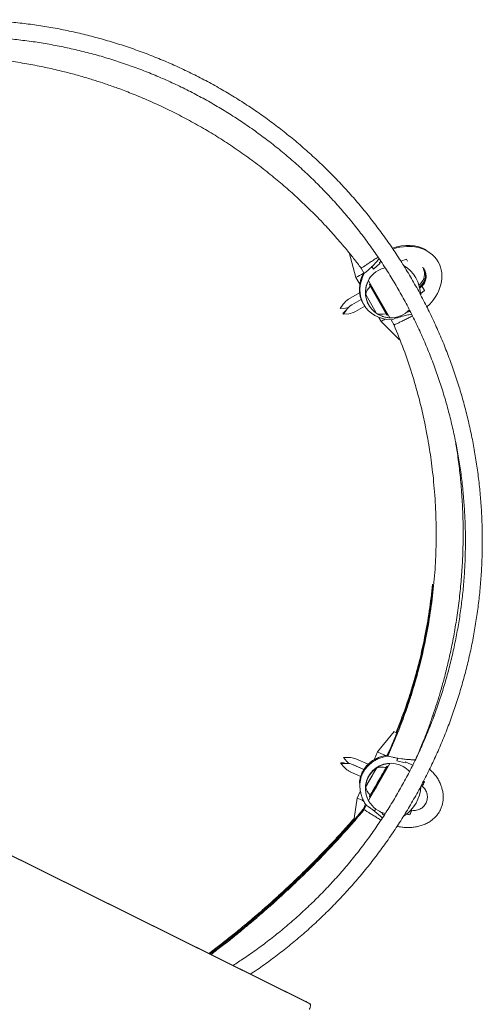
# Model space of a CAD drawing. Units: millimetres. Extents: x -9747 to 8055, y -5199 to 6209.
# Drawn here: x 1256 to 1531, y -206 to 379 of the extents above; entities that cross this region are included whole.
import ezdxf

# ---------------------------------------------------------------- set-up
doc = ezdxf.new("R2010")
doc.units = ezdxf.units.MM
doc.header["$LTSCALE"] = 1000
doc.layers.add('1 EQUIPMENT', color=7, linetype='Continuous', lineweight=18)

# ---------------------------------------------------------------- blocks, each defined once
blk = doc.blocks.new('KA 12-3004 BLOCK')
at = {"layer": '1 EQUIPMENT'}
for p, q in [((1451.83, 240.87), (1455.86, 225.88)), ((1466.81, 233.92), (1465.41, 232.34)), ((1466.21, 230.96), (1470.04, 234.32)), ((1470.04, 234.32), (1466.21, 230.96)), ((1469.79, 234.76), (1470.83, 235.35)), ((1470.83, 235.35), (1469.79, 234.76)), ((1470.04, 234.32), (1469.79, 234.76)), ((1482.62, 235.56), (1485.9, 236.85)), ((1485.9, 236.85), (1482.63, 235.56)), ((1485.9, 236.85), (1482.63, 235.56)), ((1486.55, 235.72), (1485.9, 236.85)), ((1458.68, 232), (1458.99, 231.46)), ((1458.99, 231.46), (1460.85, 228.24)), ((1466.21, 230.96), (1465.35, 232.44)), ((1465.41, 232.34), (1466.21, 230.96)), ((1496.59, 228.34), (1497.24, 228.71)), ((1455.86, 225.88), (1458.16, 221.9)), ((1463.31, 223.98), (1463.33, 223.94)), ((1463.33, 223.94), (1476.02, 201.97)), ((1495.92, 224.76), (1496.88, 225.31)), ((1458.08, 216.77), (1451.52, 212.98)), ((1464, 221.89), (1463.91, 221.54)), ((1474.23, 203.66), (1463.91, 221.54)), ((1464.39, 222.11), (1464, 221.89)), ((1474.57, 203.57), (1464, 221.89)), ((1493.32, 221.48), (1493.94, 222.03)), ((1495.12, 220.88), (1493.52, 219.66)), ((1494.81, 221.41), (1493.53, 220.44)), ((1493.54, 220.39), (1494.83, 221.38)), ((1493.54, 219.62), (1495.14, 220.84)), ((1494.97, 221.14), (1493.56, 220.33)), ((1493.65, 220.39), (1494.96, 221.15)), ((1495.28, 220.61), (1493.78, 219.74)), ((1493.81, 219.77), (1495.27, 220.61)), ((1494.19, 216.26), (1496.65, 218.23)), ((1494.19, 216.26), (1496.65, 218.23)), ((1494.35, 216.41), (1496.65, 218.24)), ((1494.8, 221.43), (1494.81, 221.41)), ((1494.83, 221.38), (1494.81, 221.41)), ((1494.84, 221.36), (1494.83, 221.38)), ((1495.12, 220.87), (1494.84, 221.36)), ((1495.11, 220.89), (1495.12, 220.88)), ((1495.14, 220.84), (1495.12, 220.88)), ((1495.15, 220.83), (1495.14, 220.84)), ((1496.65, 218.23), (1495.15, 220.83)), ((1496.65, 218.23), (1495.28, 220.61)), ((1459.01, 212.9), (1453.43, 209.68)), ((1459.03, 212.87), (1453.45, 209.64)), ((1468.16, 204.58), (1461.66, 215.83)), ((1448.33, 210.06), (1446.55, 207.51)), ((1446.55, 207.51), (1449.65, 207.78)), ((1450.26, 206.72), (1448.48, 204.18)), ((1455.7, 205.75), (1461.11, 208.87)), ((1463.51, 209.64), (1463.58, 209.51)), ((1486.78, 205.34), (1486.53, 205.77)), ((1487.97, 206.03), (1486.78, 205.34)), ((1487.97, 206.03), (1486.78, 205.34)), ((1448.48, 204.18), (1451.57, 204.45)), ((1469.49, 202.27), (1470.86, 199.9)), ((1470.86, 199.9), (1481.83, 188.91)), ((1474.23, 203.66), (1474.57, 203.57)), ((1474.57, 203.57), (1474.96, 203.8)), ((1476.73, 200.74), (1478.5, 197.67)), ((1482.27, 203.14), (1482.55, 202.66)), ((1482.3, 203.08), (1482.49, 202.76)), ((1482.49, 202.76), (1484.55, 203.19)), ((1478.19, 198.21), (1478.29, 197.95)), ((1478.49, -43.76), (1468.77, -55.86)), ((1495.58, -51.3), (1495.25, -51.16)), ((1426.16, -204.11), (1125.93, -55.24)), ((1127.97, -56.45), (1428.51, -205.47)), ((1468.77, -55.86), (1466.72, -60.49)), ((1476.13, -54.04), (1474.5, -57.74)), ((1476.44, -54.58), (1474.8, -58.27)), ((1450.09, -62.64), (1446.98, -62.71)), ((1446.98, -62.71), (1449.03, -65.05)), ((1451.55, -59.12), (1448.44, -59.18)), ((1448.44, -59.18), (1450.49, -61.52)), ((1460.59, -66.24), (1454.32, -63.46)), ((1460.58, -66.25), (1454.33, -63.49)), ((1463.12, -63.2), (1455.79, -59.97)), ((1476, -62.69), (1476.02, -62.73)), ((1480.12, -61.15), (1485.09, -62.26)), ((1485.09, -62.26), (1480.12, -61.15)), ((1480.75, -59.69), (1480.15, -61.06)), ((1482.85, -59.89), (1480.75, -59.69)), ((1485.29, -61.8), (1485.09, -62.26)), ((1485.29, -61.8), (1489.86, -63.84)), ((1489.86, -63.84), (1485.29, -61.8)), ((1452.52, -67.61), (1458.71, -70.34)), ((1465.75, -69.55), (1465.61, -69.78)), ((1465.78, -69.49), (1465.76, -69.5)), ((1466.62, -68), (1466.64, -68.01)), ((1466.82, -67.69), (1466.82, -67.69)), ((1474.57, -64.34), (1474.23, -64.43)), ((1474.96, -64.56), (1474.57, -64.34)), ((1463.02, -74.26), (1463.01, -74.25)), ((1463.21, -73.94), (1463.21, -73.94)), ((1464.06, -72.44), (1464.07, -72.46)), ((1494.66, -75.77), (1495.39, -76.09)), ((1496.5, -73.58), (1495.97, -73.24)), ((1495.97, -73.24), (1496.49, -73.57)), ((1496.5, -73.58), (1496.03, -73.28)), ((1496.49, -73.57), (1496.5, -73.58)), ((1458.39, -79.35), (1456.65, -83.3)), ((1495.28, -76.31), (1495.38, -76.09)), ((1495.28, -76.31), (1495.29, -76.33)), ((1497.25, -78.59), (1496.94, -78.07)), ((1456.65, -83.3), (1454.76, -95.33)), ((1461.59, -86.95), (1460.43, -89.59)), ((1461.91, -87.47), (1460.74, -90.12)), ((1463.33, -84.71), (1463.31, -84.67)), ((1463.51, -85.04), (1463.62, -85.22)), ((1463.91, -82.31), (1464, -82.65)), ((1464, -82.65), (1464.39, -82.88)), ((1467.52, -89.65), (1466.95, -90.93)), ((1466.95, -90.93), (1468.51, -92.35)), ((1471.77, -92.42), (1469.91, -91.11)), ((1471.77, -92.42), (1469.91, -91.11)), ((1471.57, -92.88), (1471.77, -92.42)), ((1472.68, -93.36), (1471.57, -92.88)), ((1472.68, -93.36), (1471.57, -92.88)), ((1485.69, -92.66), (1487.81, -93.24)), ((1485.69, -92.66), (1487.81, -93.24)), ((1485.9, -92.71), (1487.8, -93.23)), ((1487.81, -93.24), (1487.8, -93.23)), ((1488.92, -90.73), (1488.25, -90.43)), ((1488.38, -90.48), (1488.92, -90.72)), ((1488.91, -90.72), (1489.02, -90.48)), ((1489.03, -90.5), (1489.02, -90.48)), ((1426.18, -204.12), (1428.51, -205.47)), ((1429.02, -205.72), (1426.69, -204.37)), ((1428.51, -205.47), (1428.99, -205.7))]:
    blk.add_line(p, q, dxfattribs=at)
at = {"layer": '1 EQUIPMENT', "flags": 128}
for points in [[(1473.21, 231.77), (1471.07, 231.12), (1469, 230.13)], [(1479.63, -44.25), (1479.14, -44.04), (1478.65, -43.83), (1478.49, -43.76), (1478.65, -43.83), (1479.15, -44.05), (1479.96, -44.41), (1480.04, -44.45)], [(1464.56, -71.55), (1464.17, -72.24), (1463.46, -73.47), (1462.83, -74.57), (1462.31, -75.47), (1461.93, -76.13), (1461.71, -76.51), (1461.67, -76.59), (1461.8, -76.37), (1462.1, -75.86), (1462.55, -75.08), (1463.13, -74.09), (1463.8, -72.92), (1464.53, -71.65), (1465.29, -70.35), (1466.02, -69.07), (1466.7, -67.9), (1467.28, -66.9), (1467.73, -66.11), (1468.03, -65.59), (1468.16, -65.35), (1468.12, -65.42), (1467.9, -65.79), (1467.52, -66.44), (1467.01, -67.33), (1466.38, -68.42), (1466.38, -68.42)], [(1464.4, -81.44), (1464.27, -81.68), (1464, -82.14), (1463.91, -82.31), (1463.99, -82.17), (1464.25, -81.73), (1464.67, -81.01), (1465.24, -80.03), (1465.94, -78.82), (1466.75, -77.42), (1467.64, -75.89), (1468.57, -74.27), (1469.53, -72.62), (1470.46, -71), (1471.35, -69.45), (1472.16, -68.04), (1472.87, -66.82), (1473.45, -65.81), (1473.88, -65.06), (1474.14, -64.6), (1474.23, -64.43), (1474.15, -64.57), (1473.92, -64.97)], [(1465.3, -70.3), (1464.98, -70.86), (1464.65, -71.43), (1464.36, -71.93), (1464.16, -72.28), (1464.07, -72.44), (1464.11, -72.37), (1464.27, -72.09), (1464.53, -71.64), (1464.85, -71.08), (1465.18, -70.51), (1465.47, -70.01), (1465.67, -69.66), (1465.76, -69.5), (1465.72, -69.57), (1465.56, -69.85), (1465.3, -70.3)], [(1464.39, -81.46), (1464.22, -81.76), (1464.19, -81.83), (1464.33, -81.59), (1464.64, -81.06), (1465.12, -80.24), (1465.73, -79.18), (1466.47, -77.91), (1467.3, -76.48), (1468.19, -74.93), (1469.12, -73.32), (1470.04, -71.72), (1470.93, -70.18), (1471.75, -68.75), (1472.48, -67.49), (1473.08, -66.44), (1473.54, -65.65), (1473.83, -65.13), (1473.96, -64.91), (1473.96, -64.9)], [(1466.38, -68.42), (1465.67, -69.64), (1465.38, -70.14)], [(1466.62, -68), (1466.62, -68), (1466.62, -68), (1466.63, -67.99), (1466.63, -67.98), (1466.64, -67.96), (1466.65, -67.94), (1466.67, -67.92), (1466.68, -67.89)], [(1466.68, -67.89), (1466.71, -67.85), (1466.73, -67.82), (1466.74, -67.8), (1466.74, -67.79), (1466.74, -67.79), (1466.73, -67.8), (1466.72, -67.83), (1466.7, -67.87)], [(1466.95, -67.47), (1466.96, -67.44), (1466.97, -67.42), (1466.98, -67.41), (1466.98, -67.41), (1466.97, -67.43), (1466.95, -67.46), (1466.93, -67.5), (1466.9, -67.55)], [(1467.79, -66), (1467.84, -65.91), (1467.87, -65.85), (1467.89, -65.82), (1467.89, -65.82), (1467.87, -65.85), (1467.84, -65.91), (1467.79, -65.99), (1467.72, -66.1)], [(1462.04, -75.94), (1461.99, -76.03), (1461.96, -76.09), (1461.94, -76.12), (1461.94, -76.12), (1461.96, -76.09), (1461.99, -76.03), (1462.04, -75.95), (1462.11, -75.84)], [(1462.5, -75.14), (1462.48, -75.18), (1462.46, -75.21), (1462.44, -75.26), (1462.41, -75.3), (1462.39, -75.34), (1462.36, -75.39), (1462.34, -75.43), (1462.31, -75.47)], [(1462.88, -74.47), (1462.87, -74.5), (1462.85, -74.52), (1462.85, -74.53), (1462.85, -74.53), (1462.86, -74.51), (1462.88, -74.48), (1462.9, -74.44), (1462.93, -74.39)], [(1463.15, -74.05), (1463.12, -74.09), (1463.1, -74.12), (1463.09, -74.14), (1463.09, -74.15), (1463.09, -74.15), (1463.1, -74.14), (1463.11, -74.11), (1463.13, -74.07)], [(1463.21, -73.94), (1463.21, -73.94), (1463.21, -73.94), (1463.2, -73.95), (1463.2, -73.96), (1463.19, -73.98), (1463.18, -74), (1463.16, -74.02), (1463.15, -74.05)], [(1464.21, -72.16), (1464.19, -72.2), (1464.17, -72.24), (1464.15, -72.28), (1464.13, -72.31), (1464.12, -72.34), (1464.1, -72.36), (1464.09, -72.38), (1464.08, -72.4)], [(1495.29, -76.33), (1495.44, -75.97), (1495.6, -75.61), (1495.75, -75.26), (1495.91, -74.92), (1496.06, -74.57), (1496.21, -74.24), (1496.35, -73.9), (1496.5, -73.58)], [(1495.39, -76.09), (1495.53, -75.77), (1495.68, -75.44), (1495.82, -75.12), (1495.96, -74.8), (1496.09, -74.49), (1496.23, -74.18), (1496.36, -73.88), (1496.5, -73.58)], [(1467.52, -89.66), (1467.5, -89.71), (1467.4, -89.92), (1467.31, -90.13), (1467.22, -90.33), (1467.14, -90.52), (1467.06, -90.7), (1466.98, -90.87), (1466.91, -91.04)], [(1471.57, -92.88), (1471.59, -92.82), (1471.62, -92.76), (1471.64, -92.71), (1471.67, -92.65), (1471.69, -92.59), (1471.72, -92.54), (1471.74, -92.48), (1471.77, -92.42)], [(1471.57, -92.88), (1471.59, -92.82), (1471.62, -92.76), (1471.64, -92.71), (1471.67, -92.65), (1471.69, -92.59), (1471.72, -92.54), (1471.74, -92.48), (1471.77, -92.42)], [(1487.81, -93.24), (1487.96, -92.91), (1488.1, -92.58), (1488.25, -92.25), (1488.4, -91.9), (1488.56, -91.56), (1488.71, -91.21), (1488.87, -90.85), (1489.03, -90.5)], [(1487.81, -93.24), (1487.94, -92.94), (1488.08, -92.64), (1488.22, -92.33), (1488.35, -92.01), (1488.49, -91.7), (1488.64, -91.38), (1488.78, -91.06), (1488.92, -90.73)]]:
    blk.add_lwpolyline(points, dxfattribs=at)
at = {"layer": '1 EQUIPMENT'}
for centre, radius, start, end in [((1241.52, 606.16), 436.53, 299.40783, 300.05755), ((1476.5, 217.14), 15, 119.99958, 210.00007), ((1472.64, 214.66), 21.78, 2.50571, 58.14349), ((1471.15, 213.81), 9.7, 136.52892, 167.9416), ((1463.75, 220.82), 0.5, 316.52892, 30.00012), ((1489.21, 227.11), 7.99, 303.57128, 314.48448), ((1489.35, 226.94), 7.81, 303.36333, 314.6081), ((1489.52, 226.58), 7.99, 302.04883, 314.48272), ((1489.54, 226.54), 7.99, 302.23679, 314.48586), ((1456.52, 204.32), 10, 120.00012, 145.00012), ((1448.77, 217.74), 10, 275.00012, 285.39732), ((1458.43, 201.02), 10, 120.00012, 145.00012), ((1458.45, 200.99), 10, 120.00012, 145.00012), ((1450.7, 214.41), 10, 275.00012, 300.00012), ((1476.6, 216.96), 15, 267.77128, 317.28829), ((1471.15, 213.8), 9.7, 252.05864, 283.47132), ((1396.9, 332.67), 151.98, 299.11981, 300.10725), ((1473.53, 203.88), 0.5, 30.00012, 103.47132), ((1499.54, -1.43), 47.23, 245.36333, 246.30007), ((1789.98, 659.83), 784.46, 245.82842, 246.19523), ((1476.5, -77.54), 15, 60.00064, 209.99908), ((-700.57, 1179.26), 2506.01, 329.71018, 330.29034), ((582.92, 332.73), 979.85, 336.29806, 336.39767), ((241.09, 482.5), 1353.05, 336.30948, 336.37665), ((1207.1, 59.91), 303.65, 336.27493, 336.36917), ((-266.52, 928.65), 2004.35, 329.69827, 330.30281), ((2585.01, -717.17), 1293.13, 149.95737, 150.05701), ((1434.77, -52.59), 35.28, 330.02749, 330.40516), ((1836.22, -283.23), 427.7, 150.03479, 150.09819), ((2231.75, -511.69), 884.47, 149.88146, 150.01157), ((1375.58, -17.02), 104.35, 329.77878, 330.05984), ((765.06, 335.49), 809.34, 330.00585, 330.13944), ((1306.39, 25.86), 185.7, 329.63989, 330.01942), ((1541.45, -109.82), 85.71, 149.87414, 150.55523), ((1458.36, -62.66), 9.84, 329.28588, 330.21656), ((1259.72, 53.18), 239.78, 329.93716, 330.03081), ((1623.65, -156.73), 180.35, 149.96691, 150.08947), ((1578.73, -130.61), 128.39, 149.83838, 150.09184), ((1346.26, 3.67), 140.08, 329.95149, 330.17255), ((1476.48, -77.55), 15.02, 41.90541, 59.9859), ((1573.56, -139.89), 128.55, 149.92898, 150.16995), ((1239.07, 53.42), 257.79, 329.90525, 330.03137), ((1681.46, -201.55), 252.83, 149.965, 150.05396), ((1370.86, -22.08), 105.9, 329.93229, 330.48364), ((1655.55, -186.46), 222.83, 149.6731, 149.98923), ((2095.47, -437.58), 729.39, 149.9959, 150.14411), ((1470.57, -78.76), 8.8, 149.20012, 150.2391), ((775.39, 325.11), 795.19, 329.86827, 330.01297), ((1554.39, -125), 104.51, 149.7791, 150.05973), ((1389.43, -29.09), 86.33, 329.93434, 330.24852), ((62.32, 738.45), 1619.38, 329.96215, 330.04171), ((1499.84, -92.15), 40.83, 149.97285, 150.29935), ((1490.23, -82.71), 8.15, 51.73388, 57.37426), ((1472.64, -75.43), 21.78, 303.01739, 357.56591), ((1632.33, 306.05), 427.15, 245.71337, 246.27344), ((1476.61, -77.72), 15, 210.00185, 257.48854), ((567.44, 310.54), 985.04, 335.94768, 336.029), ((1490.37, -82.34), 8.26, 256.78889, 260.60106)]:
    blk.add_arc(centre, radius, start, end, dxfattribs=at)
for centre, major_axis, ratio, start_param, end_param in [((1482.29, 223.1), (-22.08, -12.75), 0.803922, 3.595045, 4.474035), ((1482.6, 222.57), (-22.08, -12.75), 0.803922, 3.141593, 4.472503), ((1482.6, 222.57), (-22.08, -12.75), 0.803922, 1.820147, 3.141593), ((1482.29, 223.1), (-22.08, -12.75), 0.803922, 3.128422, 3.141593), ((1482.29, 223.1), (22.08, 12.75), 0.803922, 2.246381, 3.141593), ((1482.6, 222.57), (22.08, 12.75), 0.803922, 2.246381, 3.141593), ((1488.6, 227.99), (7.9, -1.26), 0.999976, 5.601387, 6.910998), ((1476.58, 216.99), (14.5, -3.88), 0.998724, 3.228551, 4.622877), ((1482.29, 223.1), (22.08, 12.75), 0.803922, 3.141593, 3.156697), ((1482.6, 222.57), (22.08, 12.75), 0.803922, 3.141593, 4.037262), ((1476.58, -77.68), (10.62, -10.61), 0.998727, 2.70559, 4.099916), ((1490.32, -82.59), (6.12, -5.15), 0.999978, 1.222574, 1.700909), ((1490.32, -82.59), (6.12, -5.15), 0.999978, 5.178879, 5.241839)]:
    blk.add_ellipse(centre, major_axis=major_axis, ratio=ratio, start_param=start_param, end_param=end_param, dxfattribs=at)
for points, knots in [([(1393.26, -187.79), (1394.62, -186.9), (1398.72, -184.18), (1405.39, -179.37), (1413.25, -173.38), (1420.91, -167.12), (1428.37, -160.63), (1435.62, -153.9), (1442.65, -146.95), (1449.45, -139.77), (1456.02, -132.38), (1462.35, -124.79), (1468.44, -116.99), (1474.27, -109.01), (1479.85, -100.84), (1485.16, -92.5), (1490.2, -83.99), (1494.97, -75.33), (1499.46, -66.52), (1503.66, -57.57), (1507.58, -48.49), (1511.2, -39.29), (1514.53, -29.98), (1517.56, -20.56), (1520.29, -11.06), (1522.71, -1.47), (1524.83, 8.19), (1526.63, 17.91), (1528.13, 27.69), (1529.31, 37.5), (1530.17, 47.35), (1530.73, 57.23), (1530.96, 67.11), (1530.88, 77), (1530.49, 86.88), (1529.78, 96.74), (1528.75, 106.58), (1527.41, 116.38), (1525.76, 126.13), (1523.8, 135.82), (1521.53, 145.44), (1518.95, 154.99), (1516.07, 164.45), (1512.89, 173.81), (1509.41, 183.07), (1505.64, 192.21), (1501.57, 201.22), (1497.22, 210.1), (1492.59, 218.84), (1487.69, 227.43), (1482.51, 235.85), (1477.06, 244.1), (1471.36, 252.18), (1465.4, 260.07), (1459.19, 267.76), (1452.73, 275.26), (1446.05, 282.54), (1439.13, 289.61), (1431.99, 296.45), (1424.63, 303.06), (1417.07, 309.43), (1409.31, 315.56), (1401.36, 321.43), (1393.22, 327.05), (1384.91, 332.4), (1376.43, 337.49), (1367.79, 342.31), (1359, 346.84), (1350.07, 351.09), (1341.02, 355.06), (1331.83, 358.73), (1322.54, 362.11), (1313.14, 365.19), (1303.65, 367.97), (1294.08, 370.44), (1284.43, 372.61), (1274.72, 374.47), (1264.95, 376.01), (1255.14, 377.25), (1245.3, 378.17), (1235.43, 378.77), (1225.54, 379.06), (1215.65, 379.03), (1205.77, 378.69), (1195.91, 378.03), (1186.06, 377.06), (1176.26, 375.77), (1166.5, 374.17), (1156.8, 372.26), (1147.16, 370.04), (1137.6, 367.52), (1128.13, 364.69), (1118.75, 361.55), (1109.47, 358.12), (1100.31, 354.4), (1091.28, 350.39), (1082.38, 346.08), (1075.19, 342.35), (1071.01, 339.99), (1069.7, 339.25)], [0, 0, 0, 0, 0.005148, 0.01557, 0.025992, 0.036414, 0.046836, 0.057258, 0.06768, 0.078102, 0.088524, 0.098946, 0.109368, 0.11979, 0.130212, 0.140634, 0.151056, 0.161478, 0.1719, 0.182322, 0.192744, 0.203166, 0.213588, 0.22401, 0.234432, 0.244854, 0.255276, 0.265698, 0.27612, 0.286542, 0.296964, 0.307386, 0.317808, 0.32823, 0.338652, 0.349074, 0.359496, 0.369918, 0.38034, 0.390762, 0.401184, 0.411606, 0.422028, 0.43245, 0.442872, 0.453294, 0.463716, 0.474138, 0.48456, 0.494982, 0.505404, 0.515826, 0.526248, 0.53667, 0.547092, 0.557514, 0.567936, 0.578358, 0.588781, 0.599203, 0.609624, 0.620046, 0.630469, 0.64089, 0.651312, 0.661734, 0.672157, 0.682579, 0.693001, 0.703423, 0.713845, 0.724267, 0.734689, 0.745111, 0.755533, 0.765955, 0.776377, 0.786799, 0.797221, 0.807643, 0.818065, 0.828487, 0.838909, 0.849331, 0.859753, 0.870175, 0.880597, 0.891019, 0.901441, 0.911863, 0.922285, 0.932707, 0.943129, 0.953551, 0.963973, 0.974395, 0.984817, 0.995239, 1, 1, 1, 1]), ([(1083.96, 335.6), (1084.21, 335.73), (1087.31, 337.39), (1093.41, 340.32), (1102.26, 344.36), (1111.25, 348.08), (1120.35, 351.51), (1129.56, 354.65), (1138.86, 357.48), (1148.26, 360.01), (1157.73, 362.23), (1167.26, 364.15), (1176.86, 365.75), (1186.5, 367.04), (1196.18, 368.02), (1205.88, 368.68), (1215.6, 369.03), (1225.33, 369.06), (1235.05, 368.78), (1244.76, 368.18), (1254.45, 367.26), (1264.1, 366.03), (1273.7, 364.49), (1283.25, 362.64), (1292.74, 360.48), (1302.14, 358.01), (1311.47, 355.24), (1320.7, 352.16), (1329.82, 348.79), (1338.83, 345.13), (1347.72, 341.17), (1356.47, 336.93), (1365.08, 332.4), (1373.54, 327.6), (1381.84, 322.52), (1389.97, 317.18), (1397.92, 311.58), (1405.69, 305.72), (1413.26, 299.61), (1420.63, 293.26), (1427.79, 286.68), (1434.73, 279.86), (1441.44, 272.83), (1447.93, 265.57), (1454.17, 258.12), (1460.17, 250.46), (1465.92, 242.61), (1471.41, 234.58), (1476.64, 226.38), (1481.6, 218.01), (1486.28, 209.48), (1490.68, 200.81), (1494.8, 192), (1498.64, 183.06), (1502.17, 174), (1505.42, 164.83), (1508.36, 155.56), (1511, 146.19), (1513.34, 136.75), (1515.37, 127.24), (1517.08, 117.66), (1518.49, 108.04), (1519.58, 98.37), (1520.36, 88.68), (1520.82, 78.96), (1520.97, 69.23), (1520.8, 59.51), (1520.32, 49.79), (1519.52, 40.1), (1518.41, 30.43), (1516.98, 20.81), (1515.24, 11.24), (1513.19, 1.73), (1510.83, -7.71), (1508.17, -17.06), (1505.21, -26.33), (1501.95, -35.49), (1498.39, -44.54), (1494.54, -53.48), (1490.4, -62.28), (1485.97, -70.94), (1481.27, -79.46), (1476.3, -87.82), (1471.05, -96.01), (1465.54, -104.03), (1459.78, -111.86), (1453.76, -119.51), (1447.5, -126.95), (1441, -134.19), (1434.27, -141.21), (1427.31, -148.01), (1420.14, -154.58), (1412.75, -160.91), (1405.17, -167), (1397.39, -172.84), (1389.97, -178.08), (1385.06, -181.24), (1382.88, -182.65)], [0, 0, 0, 0, 0.000915, 0.011565, 0.022217, 0.032868, 0.043519, 0.05417, 0.064821, 0.075473, 0.086124, 0.096775, 0.107426, 0.118077, 0.128728, 0.139379, 0.150031, 0.160682, 0.171333, 0.181984, 0.192635, 0.203286, 0.213937, 0.224589, 0.23524, 0.245891, 0.256542, 0.267193, 0.277844, 0.288495, 0.299147, 0.309798, 0.320449, 0.3311, 0.341751, 0.352403, 0.363054, 0.373705, 0.384356, 0.395007, 0.405658, 0.416309, 0.426961, 0.437612, 0.448263, 0.458914, 0.469565, 0.480216, 0.490867, 0.501518, 0.51217, 0.522821, 0.533472, 0.544123, 0.554774, 0.565426, 0.576077, 0.586728, 0.597379, 0.60803, 0.618681, 0.629332, 0.639983, 0.650635, 0.661286, 0.671937, 0.682588, 0.693239, 0.70389, 0.714542, 0.725193, 0.735844, 0.746495, 0.757146, 0.767797, 0.778448, 0.7891, 0.799751, 0.810402, 0.821053, 0.831704, 0.842355, 0.853006, 0.863658, 0.874309, 0.88496, 0.895611, 0.906262, 0.916913, 0.927565, 0.938216, 0.948867, 0.959518, 0.970169, 0.98082, 0.991472, 1, 1, 1, 1]), ([(1239.5, 355.8), (1243.38, 355.34), (1250.77, 354.47), (1261.36, 352.73), (1271.28, 350.8), (1280.24, 348.76), (1288.51, 346.63), (1295.82, 344.54), (1302.4, 342.5), (1308.73, 340.39), (1315.63, 337.93), (1323.82, 334.79), (1332.99, 330.94), (1342.62, 326.54), (1352.32, 321.7), (1361.81, 316.55), (1371.09, 311.11), (1380.26, 305.28), (1389.44, 299), (1398.45, 292.35), (1406.98, 285.58), (1413.74, 279.86), (1418.85, 275.33), (1422.48, 272), (1425.88, 268.79), (1429.35, 265.42), (1433.16, 261.59), (1436.97, 257.61), (1440.59, 253.71), (1443.83, 250.09), (1447.12, 246.29), (1450.69, 242.04), (1454.71, 237.07), (1457.5, 233.42), (1458.99, 231.46)], [0, 0, 0, 0, 0.045126, 0.086126, 0.124024, 0.162074, 0.192325, 0.222832, 0.249998, 0.271985, 0.299966, 0.334715, 0.373422, 0.415021, 0.457167, 0.498755, 0.539823, 0.581565, 0.624463, 0.668439, 0.711044, 0.75035, 0.770896, 0.789956, 0.807385, 0.824926, 0.845904, 0.869821, 0.888695, 0.907403, 0.926009, 0.946904, 0.971514, 1, 1, 1, 1]), ([(1468.98, 238.05), (1468.61, 237.81), (1467.61, 237.15), (1465.67, 235.86), (1463.52, 234.44), (1461.66, 233.21), (1460.32, 232.33), (1459.49, 231.78), (1459.06, 231.5), (1459.01, 231.47), (1458.99, 231.46)], [0, 0, 0, 0, 0.091523, 0.249302, 0.407081, 0.556709, 0.692314, 0.811196, 0.913268, 1, 1, 1, 1]), ([(1469.65, 237.06), (1469.54, 236.93), (1468.92, 236.2), (1467.9, 235.06), (1467.02, 234.14), (1466.81, 233.92)], [0, 0, 0, 0, 0.143734, 0.78893, 1, 1, 1, 1]), ([(1465.35, 232.44), (1465.19, 232.28), (1464.37, 231.48), (1462.99, 230.22), (1461.6, 229.05), (1460.83, 228.43), (1460.84, 228.45), (1460.85, 228.46)], [0, 0, 0, 0, 0.068447, 0.333177, 0.590204, 0.841693, 1, 1, 1, 1]), ([(1496.99, 228.56), (1497.08, 228.24), (1497.41, 227.06), (1497.05, 224.91), (1496.13, 222.78), (1495.2, 221.75), (1494.84, 221.36)], [0, 0, 0, 0, 0.127151, 0.461603, 0.796912, 1, 1, 1, 1]), ([(1495.46, 231.91), (1495.47, 231.9), (1496.18, 231.34), (1497.02, 229.64), (1497.69, 227.07), (1497.39, 224.37), (1496.44, 222.25), (1495.5, 221.21), (1495.15, 220.83)], [0, 0, 0, 0, 0.004651, 0.220623, 0.436516, 0.652428, 0.868893, 1, 1, 1, 1]), ([(1461.8, 219.6), (1461.95, 220.28), (1462.27, 221.73), (1462.92, 223.25), (1463.27, 223.91), (1463.3, 223.97), (1463.31, 223.98)], [0, 0, 0, 0, 0.28189, 0.595862, 0.862774, 1, 1, 1, 1]), ([(1494.8, 221.43), (1494.97, 221.6), (1495.71, 222.35), (1496.18, 223.33), (1496.55, 224.09)], [0, 0, 0, 0, 0.222776, 1, 1, 1, 1]), ([(1495.11, 220.89), (1495.28, 221.06), (1496.02, 221.82), (1496.49, 222.79), (1496.86, 223.55)], [0, 0, 0, 0, 0.2227765, 1, 1, 1, 1]), ([(1450.24, 206.75), (1448.85, 205.44), (1447.43, 204.11), (1448.49, 204.21), (1448.5, 204.21)], [0, 0, 0, 0, 0.985887, 1, 1, 1, 1]), ([(1476, 202.01), (1475.94, 202.01), (1475.83, 202.02), (1474.9, 202.08), (1473.42, 202.31), (1472.16, 202.65), (1471.48, 202.9), (1471.43, 202.92)], [0, 0, 0, 0, 0.219747, 0.464444, 0.713693, 0.98101, 1, 1, 1, 1]), ([(1476.82, 200.78), (1476.8, 200.77), (1476.71, 200.73), (1477.42, 201.01), (1478.89, 201.54), (1480.74, 202.15), (1482.05, 202.52), (1482.55, 202.66)], [0, 0, 0, 0, 0.092253, 0.343716, 0.595172, 0.847289, 1, 1, 1, 1]), ([(1489.45, 203.12), (1488.98, 202.88), (1487.84, 202.31), (1485.67, 201.23), (1483.35, 200.07), (1481.37, 199.09), (1479.92, 198.37), (1479.03, 197.93), (1478.57, 197.71), (1478.52, 197.68), (1478.5, 197.67)], [0, 0, 0, 0, 0.107646, 0.262624, 0.417604, 0.564576, 0.697775, 0.814546, 0.914807, 1, 1, 1, 1]), ([(1484.55, 203.19), (1485.52, 203.41), (1487.1, 203.78), (1488.43, 204.03), (1488.94, 204.13)], [0, 0, 0, 0, 0.616162, 1, 1, 1, 1]), ([(1478.5, 197.67), (1480.44, 192.91), (1484.3, 183.47), (1489.16, 169.12), (1492.46, 157.65), (1494.61, 149.12), (1495.87, 143.66), (1496.96, 138.55), (1497.85, 134.03), (1498.56, 130.13), (1499.3, 125.8), (1500.14, 120.45), (1501.05, 113.74), (1501.89, 106.36), (1502.59, 98.56), (1503.12, 90.51), (1503.45, 82.39), (1503.61, 71.73), (1503.31, 58.51), (1502.15, 42.71), (1500.18, 26.83), (1497.94, 14.09), (1495.9, 4.47), (1494.43, -1.81), (1492.95, -7.58), (1491.59, -12.55), (1490.47, -16.43), (1489.48, -19.69), (1488.53, -22.74), (1487.4, -26.23), (1486.01, -30.33), (1484.28, -35.18), (1482.14, -40.9), (1479.52, -47.48), (1477.51, -52.11), (1476.44, -54.58)], [0, 0, 0, 0, 0.0594626, 0.1178801, 0.1751911, 0.197459, 0.2196, 0.2400516, 0.2578199, 0.272901, 0.2858883, 0.3086744, 0.3354911, 0.3641912, 0.3945584, 0.4261203, 0.4574814, 0.4885331, 0.5494085, 0.6103589, 0.6717447, 0.7343719, 0.7598697, 0.7855575, 0.8089514, 0.8287438, 0.8450778, 0.8557658, 0.8680716, 0.8820035, 0.8982501, 0.9180856, 0.9415922, 0.968855, 1, 1, 1, 1]), ([(1491.24, -60.65), (1492.14, -58.57), (1493.87, -54.59), (1496.16, -48.92), (1498.07, -43.98), (1499.58, -39.89), (1500.73, -36.66), (1501.63, -34.04), (1502.84, -30.47), (1504.47, -25.42), (1506.66, -18.14), (1508.88, -9.99), (1511.03, -1.21), (1513.06, 8.17), (1514.97, 18.46), (1516.66, 29.66), (1517.99, 41.02), (1518.9, 52.17), (1519.44, 63.14), (1519.62, 74.16), (1519.42, 85.46), (1518.83, 97), (1517.84, 108.26), (1516.61, 118.64), (1515.59, 125.13), (1515.12, 128.13)], [0, 0, 0, 0, 0.035194, 0.067595, 0.09504, 0.117573, 0.135221, 0.148403, 0.16063, 0.193831, 0.230933, 0.27883, 0.325077, 0.371571, 0.427899, 0.487819, 0.54763, 0.605651, 0.661862, 0.718328, 0.776914, 0.83762, 0.897842, 0.952746, 1, 1, 1, 1]), ([(1501.71, 43.29), (1501.12, 38.02), (1499.91, 27.36), (1497.63, 14.63), (1495.59, 5), (1494.12, -1.28), (1492.64, -7.05), (1491.29, -12.01), (1490.16, -15.9), (1489.17, -19.15), (1488.22, -22.2), (1487.09, -25.69), (1485.7, -29.79), (1483.97, -34.64), (1481.83, -40.36), (1479.21, -46.94), (1477.2, -51.57), (1476.13, -54.04)], [0, 0, 0, 0, 0.157545, 0.318275, 0.383714, 0.449641, 0.509681, 0.560477, 0.602398, 0.629828, 0.66141, 0.697166, 0.738863, 0.78977, 0.850099, 0.920067, 1, 1, 1, 1]), ([(1501.4, 43.83), (1500.81, 38.55), (1499.6, 27.9), (1497.32, 15.16), (1495.28, 5.54), (1493.81, -0.74), (1492.33, -6.51), (1490.98, -11.47), (1489.85, -15.36), (1488.86, -18.62), (1487.91, -21.66), (1486.78, -25.16), (1485.39, -29.25), (1483.66, -34.11), (1481.74, -39.26), (1480.32, -42.76), (1479.67, -44.38)], [0, 0, 0, 0, 0.1746663, 0.3528645, 0.4254156, 0.4985071, 0.5650718, 0.6213886, 0.6678653, 0.6982766, 0.7332913, 0.7729329, 0.8191608, 0.8756004, 0.9424857, 1, 1, 1, 1]), ([(1474.6, -57.76), (1474.09, -57.83), (1472.68, -58.04), (1470.46, -58.69), (1468.02, -59.69), (1465.8, -60.95), (1463.83, -62.43), (1462.12, -64.11), (1460.72, -65.92), (1459.86, -67.42), (1459.28, -68.65), (1458.76, -69.95), (1458.26, -71.81), (1457.97, -73.44), (1457.97, -74.33), (1457.97, -74.46)], [0, 0, 0, 0, 0.0598057, 0.1668253, 0.2697787, 0.3688942, 0.4645754, 0.5574304, 0.6481884, 0.7319414, 0.7597674, 0.8076721, 0.8949299, 0.9852508, 1, 1, 1, 1]), ([(1474.9, -58.3), (1474.4, -58.37), (1472.99, -58.57), (1470.77, -59.23), (1468.33, -60.23), (1466.11, -61.49), (1464.14, -62.97), (1462.43, -64.64), (1461.03, -66.46), (1460.16, -67.95), (1459.77, -68.82), (1459.67, -69.04)], [0, 0, 0, 0, 0.078716, 0.219574, 0.355081, 0.485536, 0.61147, 0.733686, 0.853141, 0.963376, 1, 1, 1, 1]), ([(1474.98, -57.87), (1474.86, -57.84), (1474.5, -57.74), (1474.56, -57.76), (1474.6, -57.77)], [0, 0, 0, 0, 0.3442613, 1, 1, 1, 1]), ([(1480.8, -59.59), (1480.57, -59.55), (1479.45, -59.36), (1477.6, -58.99), (1475.84, -58.56), (1474.88, -58.3), (1474.9, -58.3), (1474.91, -58.3)], [0, 0, 0, 0, 0.068408, 0.332998, 0.58988, 0.841234, 1, 1, 1, 1]), ([(1450.07, -62.61), (1448.19, -62.26), (1446.28, -61.9), (1446.98, -62.7), (1446.99, -62.71)], [0, 0, 0, 0, 0.986418, 1, 1, 1, 1]), ([(1454.33, -63.51), (1453.86, -63.32), (1452.87, -62.92), (1451.42, -62.66), (1450.48, -62.67), (1450.09, -62.67)], [0, 0, 0, 0, 0.347857, 0.734755, 1, 1, 1, 1]), ([(1450.51, -61.49), (1450.66, -61.68), (1451.05, -62.17), (1451.55, -62.54), (1451.85, -62.77)], [0, 0, 0, 0, 0.397193, 1, 1, 1, 1]), ([(1455.79, -59.99), (1455.32, -59.8), (1454.33, -59.39), (1452.88, -59.13), (1451.93, -59.14), (1451.55, -59.14)], [0, 0, 0, 0, 0.347821, 0.734769, 1, 1, 1, 1]), ([(1471.43, -63.58), (1472.1, -63.37), (1473.52, -62.92), (1475.16, -62.73), (1475.91, -62.69), (1475.97, -62.69), (1476, -62.69)], [0, 0, 0, 0, 0.281907, 0.595877, 0.862779, 1, 1, 1, 1]), ([(1491.16, -60.58), (1491.18, -60.58), (1491.25, -60.59), (1490.43, -60.56), (1488.84, -60.47), (1486.55, -60.31), (1484.42, -60.09), (1483.16, -59.93), (1482.85, -59.89)], [0, 0, 0, 0, 0.0999605, 0.2944133, 0.4934163, 0.7040929, 0.9270553, 1, 1, 1, 1]), ([(1449.05, -65.02), (1449.21, -65.21), (1449.72, -65.83), (1450.8, -66.67), (1451.82, -67.34), (1452.44, -67.56), (1452.53, -67.59)], [0, 0, 0, 0, 0.168766, 0.551338, 0.936512, 1, 1, 1, 1]), ([(1459.67, -69.04), (1459.51, -69.41), (1459.07, -70.48), (1458.55, -72.34), (1458.23, -74.63), (1458.22, -77), (1458.52, -79.41), (1459.14, -81.85), (1460.09, -84.26), (1461.05, -86.18), (1461.78, -87.23), (1461.99, -87.53)], [0, 0, 0, 0, 0.063044, 0.177877, 0.296742, 0.417871, 0.542245, 0.670677, 0.803787, 0.941934, 1, 1, 1, 1]), ([(1473.37, -65.15), (1473.24, -65.11), (1472.61, -64.93), (1471.46, -64.84), (1469.98, -64.91), (1468.88, -65.1), (1468.29, -65.31), (1468.15, -65.37)], [0, 0, 0, 0, 0.075531, 0.370128, 0.649057, 0.912863, 1, 1, 1, 1]), ([(1473.94, -64.93), (1473.94, -64.93), (1473.94, -64.93), (1473.94, -64.94), (1473.92, -64.96), (1473.89, -65), (1473.83, -65.05), (1473.72, -65.12), (1473.56, -65.16), (1473.44, -65.15), (1473.38, -65.13), (1473.38, -65.13)], [0, 0, 0, 0, 0.135122, 0.276617, 0.352516, 0.408894, 0.487888, 0.620099, 0.810438, 0.991922, 1, 1, 1, 1]), ([(1480.35, -99.95), (1480.49, -99.99), (1481.62, -100.3), (1483.8, -100.59), (1486.81, -100.79), (1489.75, -100.64), (1492.57, -100.19), (1495.21, -99.45), (1497.66, -98.44), (1499.87, -97.19), (1501.84, -95.71), (1503.55, -94.03), (1504.95, -92.22), (1505.81, -90.72), (1506.39, -89.49), (1506.91, -88.19), (1507.43, -86.33), (1507.75, -84.05), (1507.76, -81.68), (1507.46, -79.26), (1506.84, -76.83), (1505.9, -74.41), (1504.65, -72.02), (1503.08, -69.71), (1501.4, -67.69), (1500.16, -66.54), (1499.62, -66.04)], [0, 0, 0, 0, 0.007635, 0.062445, 0.116053, 0.168151, 0.218529, 0.267072, 0.31377, 0.358728, 0.402128, 0.444246, 0.485411, 0.523402, 0.536026, 0.557752, 0.597332, 0.638299, 0.680051, 0.722917, 0.767182, 0.813061, 0.860679, 0.910078, 0.961216, 1, 1, 1, 1]), ([(1461.68, -76.56), (1461.7, -76.7), (1461.8, -77.33), (1462.22, -78.45), (1462.97, -79.84), (1463.62, -80.78), (1464.06, -81.18), (1464.1, -81.22)], [0, 0, 0, 0, 0.075704, 0.364272, 0.664329, 0.971056, 1, 1, 1, 1]), ([(1463.31, -84.67), (1463.28, -84.62), (1463.23, -84.52), (1462.82, -83.68), (1462.27, -82.29), (1461.94, -81.02), (1461.81, -80.3), (1461.8, -80.26)], [0, 0, 0, 0, 0.219743, 0.464438, 0.713701, 0.981018, 1, 1, 1, 1]), ([(1464.09, -81.23), (1464.11, -81.25), (1464.15, -81.28), (1464.17, -81.33), (1464.18, -81.36)], [0, 0, 0, 0, 0.471228, 1, 1, 1, 1]), ([(1495.29, -76.33), (1495.47, -76.48), (1496.35, -77.21), (1497.59, -78.9), (1498.41, -81.55), (1498.3, -84.28), (1497.31, -86.81), (1495.54, -88.86), (1493.22, -90.21), (1490.93, -90.7), (1489.55, -90.55), (1489.03, -90.5)], [0, 0, 0, 0, 0.034311, 0.167032, 0.295896, 0.421987, 0.547399, 0.672779, 0.798151, 0.923861, 1, 1, 1, 1]), ([(1461.69, -86.99), (1461.65, -86.97), (1461.58, -86.93), (1461.82, -87.08), (1461.94, -87.16)], [0, 0, 0, 0, 0.462323, 1, 1, 1, 1]), ([(1462, -87.53), (1461.97, -87.52), (1461.89, -87.47), (1462.54, -87.88), (1463.84, -88.75), (1465.42, -89.88), (1466.5, -90.72), (1466.91, -91.04)], [0, 0, 0, 0, 0.094975, 0.345682, 0.596371, 0.847753, 1, 1, 1, 1]), ([(1460.43, -89.59), (1458.8, -91.51), (1455.8, -95.05), (1451.61, -99.84), (1448.12, -103.74), (1445.27, -106.88), (1442.8, -109.55), (1439.95, -112.6), (1436.59, -116.13), (1432.82, -120), (1429.27, -123.58), (1425.72, -127.09), (1421.84, -130.87), (1417.39, -135.11), (1412.35, -139.81), (1406.76, -144.9), (1400.9, -150.09), (1395.21, -154.99), (1390.18, -159.22), (1385.88, -162.76), (1382.28, -165.67), (1379.09, -168.2), (1376.06, -170.57), (1372.87, -173.04), (1370.56, -174.8), (1369.27, -175.77), (1369.16, -175.85)], [0, 0, 0, 0, 0.060009, 0.110501, 0.151934, 0.18459, 0.21171, 0.23871, 0.284077, 0.327791, 0.367452, 0.404303, 0.446812, 0.496725, 0.550639, 0.611234, 0.676953, 0.737298, 0.790207, 0.833543, 0.870097, 0.900614, 0.930692, 0.961636, 0.996847, 1, 1, 1, 1]), ([(1460.74, -90.12), (1459.11, -92.05), (1456.11, -95.58), (1451.92, -100.38), (1448.43, -104.27), (1445.58, -107.41), (1443.11, -110.09), (1440.26, -113.14), (1436.9, -116.66), (1433.13, -120.53), (1429.58, -124.11), (1426.03, -127.63), (1422.14, -131.41), (1417.7, -135.64), (1412.66, -140.35), (1407.07, -145.44), (1401.21, -150.63), (1395.52, -155.53), (1390.49, -159.76), (1386.19, -163.29), (1382.59, -166.2), (1379.4, -168.74), (1376.37, -171.11), (1373.18, -173.58), (1370.95, -175.24), (1369.78, -176.15), (1369.78, -176.15)], [0, 0, 0, 0, 0.060193, 0.11084, 0.152399, 0.185156, 0.212359, 0.239441, 0.284948, 0.328796, 0.368579, 0.405542, 0.448182, 0.498248, 0.552327, 0.613107, 0.679028, 0.739558, 0.79263, 0.836098, 0.872765, 0.903375, 0.933545, 0.964583, 0.999902, 1, 1, 1, 1]), ([(1460.85, -89.86), (1460.73, -89.78), (1460.47, -89.62), (1460.44, -89.6), (1460.43, -89.59)], [0, 0, 0, 0, 0.469538, 1, 1, 1, 1]), ([(1470.74, -96.37), (1470.44, -96.18), (1469.49, -95.59), (1467.59, -94.41), (1465.38, -93.03), (1463.48, -91.84), (1462.1, -90.98), (1461.25, -90.45), (1460.81, -90.17), (1460.76, -90.14), (1460.74, -90.12)], [0, 0, 0, 0, 0.074011, 0.235352, 0.396679, 0.549435, 0.687563, 0.808399, 0.912013, 1, 1, 1, 1]), ([(1468.51, -92.35), (1469.27, -93), (1470.39, -93.96), (1471.29, -94.81), (1471.58, -95.08)], [0, 0, 0, 0, 0.677583, 1, 1, 1, 1]), ([(1454.76, -95.32), (1453.52, -96.75), (1451.14, -99.48), (1447.81, -103.2), (1444.96, -106.34), (1442.49, -109.02), (1439.64, -112.06), (1436.28, -115.59), (1432.51, -119.46), (1428.96, -123.04), (1425.41, -126.55), (1421.53, -130.33), (1417.08, -134.57), (1412.04, -139.27), (1406.45, -144.36), (1400.59, -149.55), (1394.9, -154.46), (1389.87, -158.68), (1385.57, -162.22), (1381.97, -165.13), (1378.78, -167.67), (1375.75, -170.04), (1372.56, -172.5), (1370.15, -174.35), (1368.75, -175.38), (1368.54, -175.54)], [0, 0, 0, 0, 0.047983, 0.092176, 0.127008, 0.155935, 0.184733, 0.233123, 0.279749, 0.322053, 0.361358, 0.4067, 0.459938, 0.517444, 0.582076, 0.652173, 0.716538, 0.772973, 0.819195, 0.858185, 0.890735, 0.922817, 0.955822, 0.993379, 1, 1, 1, 1]), ([(1426.64, -204.38), (1426.51, -204.29), (1426.29, -204.14), (1426.03, -204.05), (1425.92, -204.01)], [0, 0, 0, 0, 0.559389, 1, 1, 1, 1]), ([(1428.51, -205.47), (1428.61, -205.57), (1428.8, -205.76), (1428.88, -206.4), (1428.79, -207.22), (1428.55, -208.04), (1428.34, -208.56), (1428.25, -208.76), (1428.24, -208.77)], [0, 0, 0, 0, 0.214516, 0.42904, 0.643532, 0.858215, 0.992579, 1, 1, 1, 1])]:
    blk.add_open_spline(points, degree=3, knots=knots, dxfattribs=at)

msp = doc.modelspace()

# ---------------------------------------------------------------- block references
at = {"layer": '1 EQUIPMENT'}
msp.add_blockref('KA 12-3004 BLOCK', (0, 0), dxfattribs=at)

doc.saveas('drawing.dxf')
